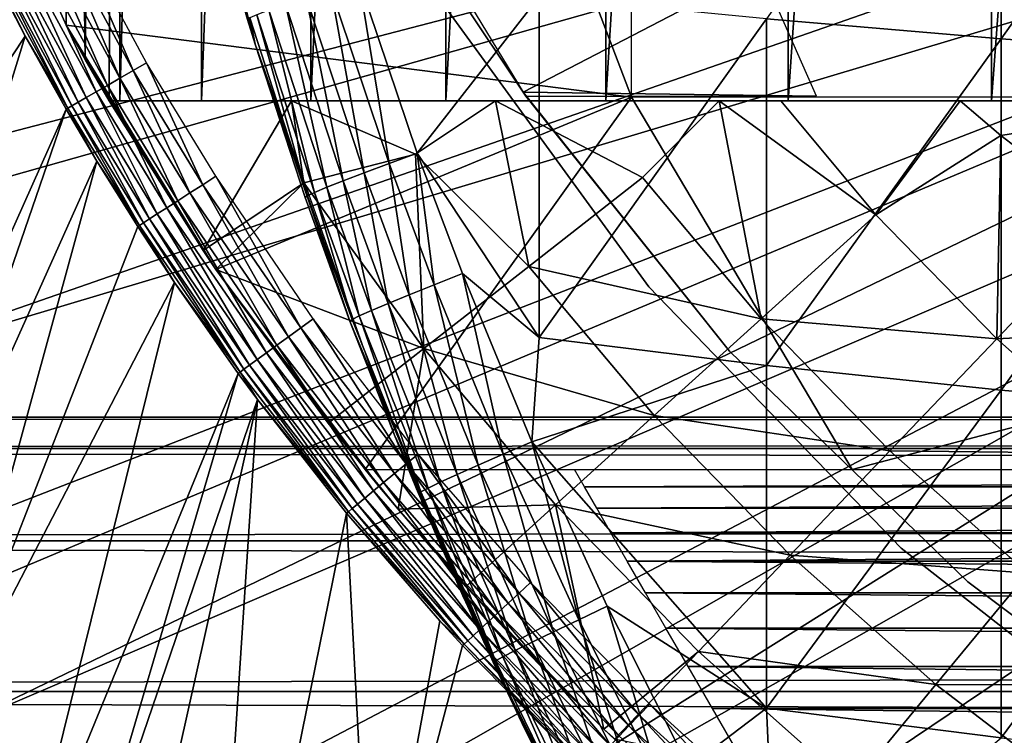
# Model space of a CAD drawing. Extents: x 0 to 458, y 0 to 1757.
# Drawn here: x 65 to 70, y 83 to 86 of the extents above; entities that cross this region are included whole.
import ezdxf

# ---------------------------------------------------------------- set-up
doc = ezdxf.new("R2010")
doc.units = 0
doc.header["$MEASUREMENT"] = 0
doc.layers.get('0').update_dxf_attribs({"linetype": 'CONTINUOUS'})

msp = doc.modelspace()

# ---------------------------------------------------------------- linework, layer by layer
for points in [[(65.247223, 101.777802, 68.491631), (65.43235, 102, 67.658234), (65.247223, 86.22229, 68.491631)], [(65.43235, 102, 67.658234), (65.375328, 85.999969, 67.89077), (65.247223, 86.22229, 68.491631)], [(65.43235, 102, 67.658234), (65.43235, 85.999969, 67.658234), (65.375328, 85.999969, 67.89077)], [(65.872391, 102, 66.245537), (65.872391, 85.999969, 66.245537), (65.43235, 85.999969, 67.658234)], [(65.872391, 102, 66.245537), (65.43235, 85.999969, 67.658234), (65.43235, 102, 67.658234)], [(66.459038, 102, 64.887192), (66.459038, 85.999969, 64.887192), (65.872391, 85.999969, 66.245537)], [(66.459038, 102, 64.887192), (65.872391, 85.999969, 66.245537), (65.872391, 102, 66.245537)], [(67.185768, 102, 63.598331), (67.185768, 85.999969, 63.598331), (66.459038, 85.999969, 64.887192)], [(67.185768, 102, 63.598331), (66.459038, 85.999969, 64.887192), (66.459038, 102, 64.887192)], [(68.044479, 102, 62.393379), (68.044479, 85.999969, 62.393379), (67.185768, 85.999969, 63.598331)], [(68.044479, 102, 62.393379), (67.185768, 85.999969, 63.598331), (67.185768, 102, 63.598331)], [(69.025581, 102, 61.285782), (69.025581, 85.999969, 61.285782), (68.044479, 85.999969, 62.393379)], [(69.025581, 102, 61.285782), (68.044479, 85.999969, 62.393379), (68.044479, 102, 62.393379)], [(70.118073, 102, 60.28791), (70.118073, 85.999969, 60.28791), (69.025581, 85.999969, 61.285782)], [(70.118073, 102, 60.28791), (69.025581, 85.999969, 61.285782), (69.025581, 102, 61.285782)], [(71.309792, 102, 59.410919), (71.309792, 85.999969, 59.410919), (70.118073, 85.999969, 60.28791)], [(71.309792, 102, 59.410919), (70.118073, 85.999969, 60.28791), (70.118073, 102, 60.28791)], [(65.247223, 101.777802, 68.491631), (65.247223, 86.22229, 68.491631), (65.143898, 93.999977, 69.109467)], [(65.143898, 93.999977, 69.109467), (65.247223, 86.22229, 68.491631), (65.143898, 86.407898, 69.109467)], [(68.183647, 92.000008, 69.109467), (65.143898, 93.999977, 69.109467), (68.183647, 86.019989, 69.109467)], [(68.183647, 86.019989, 69.109467), (65.143898, 93.999977, 69.109467), (65.143898, 86.407898, 69.109467)], [(75.799667, 88.685631, 0.052415), (63.337132, 85.440041, 0.052415), (63.03257, 86.438889, 0.052415)], [(63.418751, 85.19471, 0.052415), (63.337132, 85.440041, 0.052415), (75.799667, 88.685631, 0.052415)], [(63.418751, 85.19471, 0.052415), (75.799667, 88.685631, 0.052415), (63.677761, 84.465622, 0.052415)], [(63.677761, 84.465622, 0.052415), (75.799667, 88.685631, 0.052415), (75.946297, 88.138458, 0.052415)], [(66.160378, 86.305138, 73.109467), (65.847313, 87.404846, 83.453568), (65.594353, 88.463188, 73.109467)], [(70.170219, 88.237053, 86.87307), (68.908562, 86.440681, 85.981407), (70.170219, 86.33387, 86.573189)], [(70.170219, 88.237053, 86.87307), (70.170219, 86.33387, 86.573189), (71.467522, 88.167549, 87.388428)], [(63.677761, 84.465622, 0.052415), (75.946297, 88.138458, 0.052415), (64.053368, 83.517067, 0.052415)], [(75.946297, 88.138458, 0.052415), (64.192612, 83.19223, 0.052415), (64.053368, 83.517067, 0.052415)], [(75.946297, 88.138458, 0.052415), (64.462921, 82.595833, 0.052415), (64.192612, 83.19223, 0.052415)], [(76.185722, 87.625031, 0.052415), (64.462921, 82.595833, 0.052415), (75.946297, 88.138458, 0.052415)], [(71.467522, 88.167549, 87.388428), (70.170219, 86.33387, 86.573189), (71.467522, 86.241478, 87.084938)], [(76.185722, 87.625031, 0.052415), (64.905289, 81.703194, 0.052415), (64.462921, 82.595833, 0.052415)], [(65.116989, 81.307167, 0.052415), (64.905289, 81.703194, 0.052415), (76.185722, 87.625031, 0.052415)], [(65.116989, 81.307167, 0.052415), (76.185722, 87.625031, 0.052415), (65.37944, 80.840591, 0.052415)], [(65.37944, 80.840591, 0.052415), (76.185722, 87.625031, 0.052415), (76.510651, 87.160942, 0.052415)], [(67.599907, 86.047653, 14.10947), (67.258072, 86.561562, 58.97216), (66.676567, 87.570793, 14.10947)], [(66.160378, 86.305138, 73.109467), (66.119751, 86.438179, 83.477272), (65.847313, 87.404846, 83.453568)], [(65.37944, 80.840591, 0.052415), (76.510651, 87.160942, 0.052415), (65.884308, 80.009338, 0.052415)], [(65.884308, 80.009338, 0.052415), (76.510651, 87.160942, 0.052415), (66.178749, 79.560043, 0.052415)], [(76.510651, 87.160942, 0.052415), (66.981842, 78.446747, 0.052415), (66.178749, 79.560043, 0.052415)], [(76.510651, 87.160942, 0.052415), (67.353218, 77.9804, 0.052415), (66.981842, 78.446747, 0.052415)], [(76.91124, 86.760399, 0.052415), (67.353218, 77.9804, 0.052415), (76.510651, 87.160942, 0.052415)], [(65.503761, 86.163521, 50.04525), (65.142616, 87.00943, 50.052422), (65.067009, 86.971519, 50.0452)], [(65.503761, 86.163521, 50.04525), (65.576782, 86.205841, 50.052422), (65.142616, 87.00943, 50.052422)], [(65.067009, 86.971519, 50.0452), (64.993591, 86.93457, 50.023769), (65.432854, 86.122513, 50.023949)], [(65.067009, 86.971519, 50.0452), (65.432854, 86.122513, 50.023949), (65.503761, 86.163521, 50.04525)], [(64.924461, 86.899757, 49.988739), (64.861641, 86.868172, 49.94112), (65.305313, 86.048721, 49.941799)], [(64.993591, 86.93457, 50.023769), (64.924461, 86.899757, 49.988739), (65.366058, 86.083893, 49.98914)], [(64.924461, 86.899757, 49.988739), (65.305313, 86.048721, 49.941799), (65.366058, 86.083893, 49.98914)], [(64.993591, 86.93457, 50.023769), (65.366058, 86.083893, 49.98914), (65.432854, 86.122513, 50.023949)], [(64.861641, 86.868172, 49.94112), (64.806908, 86.84063, 49.882278), (65.25235, 86.018089, 49.883301)], [(64.861641, 86.868172, 49.94112), (65.25235, 86.018089, 49.883301), (65.305313, 86.048721, 49.941799)], [(64.727829, 86.800926, 49.738022), (64.705742, 86.789848, 49.656761), (65.153961, 85.961098, 49.65889)], [(64.761879, 86.8181, 49.813919), (64.727829, 86.800926, 49.738022), (65.17556, 85.973618, 49.739792)], [(64.727829, 86.800926, 49.738022), (65.153961, 85.961098, 49.65889), (65.17556, 85.973618, 49.739792)], [(64.806908, 86.84063, 49.882278), (64.761879, 86.8181, 49.813919), (65.208672, 85.992813, 49.815311)], [(64.761879, 86.8181, 49.813919), (65.17556, 85.973618, 49.739792), (65.208672, 85.992813, 49.815311)], [(64.806908, 86.84063, 49.882278), (65.208672, 85.992813, 49.815311), (65.25235, 86.018089, 49.883301)], [(63.677761, 84.465622, 0.052415), (64.924179, 86.34877, 49.57375), (64.696274, 86.78508, 49.572491)], [(64.705742, 86.789848, 49.656761), (64.696274, 86.78508, 49.572491), (64.924179, 86.34877, 49.57375)], [(64.705742, 86.789848, 49.656761), (64.924179, 86.34877, 49.57375), (65.153961, 85.961098, 49.65889)], [(76.91124, 86.760399, 0.052415), (68.189339, 77.026367, 0.052415), (67.353218, 77.9804, 0.052415)], [(68.640984, 76.560257, 0.052415), (68.189339, 77.026367, 0.052415), (76.91124, 86.760399, 0.052415)], [(68.640984, 76.560257, 0.052415), (76.91124, 86.760399, 0.052415), (68.831619, 76.372978, 0.052415)], [(68.831619, 76.372978, 0.052415), (76.91124, 86.760399, 0.052415), (77.37529, 86.43544, 0.052415)], [(67.599907, 86.047653, 58.97216), (68.876556, 86.709618, 61.4394), (67.258072, 86.561562, 58.97216)], [(67.599907, 86.047653, 58.97216), (69.177994, 86.025002, 61.133389), (68.876556, 86.709618, 61.4394)], [(66.567078, 86.601967, 84.57267), (66.879692, 85.664146, 84.604408), (66.717979, 86.65097, 84.701843)], [(66.717979, 86.65097, 84.701843), (67.031372, 85.719704, 84.733437), (67.68763, 86.561562, 85.311989)], [(66.717979, 86.65097, 84.701843), (66.879692, 85.664146, 84.604408), (67.031372, 85.719704, 84.733437)], [(66.434563, 86.557983, 84.423119), (66.746384, 85.614441, 84.454407), (66.567078, 86.601967, 84.57267)], [(66.567078, 86.601967, 84.57267), (66.746384, 85.614441, 84.454407), (66.879692, 85.664146, 84.604408)], [(67.127632, 86.581108, 5.052418), (67.127632, 86.581108, 50.052422), (68.275681, 85.000992, 5.052418)], [(68.275681, 85.000992, 5.052418), (67.127632, 86.581108, 50.052422), (68.275681, 85.000992, 50.052422)], [(66.322891, 86.519836, 84.255966), (66.634003, 85.571411, 84.286278), (66.434563, 86.557983, 84.423119)], [(66.434563, 86.557983, 84.423119), (66.634003, 85.571411, 84.286278), (66.746384, 85.614441, 84.454407)], [(67.68763, 86.561562, 85.311989), (67.031372, 85.719704, 84.733437), (67.68763, 84.72979, 84.938889)], [(67.599907, 86.047653, 14.10947), (67.599907, 86.047653, 58.97216), (67.258072, 86.561562, 58.97216)], [(67.68763, 86.561562, 85.311989), (67.68763, 84.72979, 84.938889), (68.908562, 86.440681, 85.981407)], [(66.170013, 86.463814, 83.881599), (66.480087, 85.508942, 83.908691), (66.234161, 86.488251, 84.074341)], [(66.234161, 86.488251, 84.074341), (66.54467, 85.536118, 84.10321), (66.322891, 86.519836, 84.255966)], [(66.234161, 86.488251, 84.074341), (66.480087, 85.508942, 83.908691), (66.54467, 85.536118, 84.10321)], [(66.322891, 86.519836, 84.255966), (66.54467, 85.536118, 84.10321), (66.634003, 85.571411, 84.286278)], [(66.119751, 86.438179, 83.477272), (66.160378, 86.305138, 83.480522), (66.131638, 86.446999, 83.681328)], [(66.160378, 86.305138, 83.480522), (66.119751, 86.438179, 83.477272), (66.160378, 86.305138, 73.109467)], [(66.131638, 86.446999, 83.681328), (66.441483, 85.4907, 83.706413), (66.170013, 86.463814, 83.881599)], [(66.131638, 86.446999, 83.681328), (66.160378, 86.305138, 83.480522), (66.441483, 85.4907, 83.706413)], [(66.170013, 86.463814, 83.881599), (66.441483, 85.4907, 83.706413), (66.480087, 85.508942, 83.908691)], [(68.908562, 86.440681, 85.981407), (67.68763, 84.72979, 84.938889), (68.908562, 84.579231, 85.602249)], [(68.831619, 76.372978, 0.052415), (77.37529, 86.43544, 0.052415), (69.498199, 75.759407, 0.052415)], [(68.908562, 86.440681, 85.981407), (68.908562, 84.579231, 85.602249), (70.170219, 86.33387, 86.573189)], [(69.498199, 75.759407, 0.052415), (77.37529, 86.43544, 0.052415), (70.014374, 75.325371, 0.052415)], [(70.187973, 75.186974, 0.052415), (70.014374, 75.325371, 0.052415), (77.37529, 86.43544, 0.052415)], [(65.143898, 86.407898, 69.109467), (65.247223, 86.22229, 68.491631), (65.949562, 85.093979, 69.109467)], [(68.183647, 86.019989, 69.109467), (65.143898, 86.407898, 69.109467), (65.949562, 85.093979, 69.109467)], [(64.053368, 83.517067, 0.052415), (64.924179, 86.34877, 49.57375), (63.677761, 84.465622, 0.052415)], [(64.053368, 83.517067, 0.052415), (65.144463, 85.95562, 49.57494), (64.924179, 86.34877, 49.57375)], [(65.153961, 85.961098, 49.65889), (64.924179, 86.34877, 49.57375), (65.144463, 85.95562, 49.57494)], [(70.170219, 86.33387, 86.573189), (68.908562, 84.579231, 85.602249), (70.170219, 84.446068, 86.188667)], [(70.170219, 86.33387, 86.573189), (70.170219, 84.446068, 86.188667), (71.467522, 86.241478, 87.084938)], [(66.429588, 85.481522, 83.500214), (66.160378, 86.305138, 83.480522), (66.160378, 86.305138, 73.109467)], [(66.429588, 85.481522, 83.500214), (66.160378, 86.305138, 73.109467), (66.669273, 84.816582, 83.515121)], [(66.669273, 84.816582, 83.515121), (66.160378, 86.305138, 73.109467), (66.908638, 84.203362, 73.109467)], [(66.429588, 85.481522, 83.500214), (66.441483, 85.4907, 83.706413), (66.160378, 86.305138, 83.480522)], [(65.949562, 85.093979, 69.109467), (65.247223, 86.22229, 68.491631), (65.375328, 85.999969, 67.89077)], [(71.467522, 86.241478, 87.084938), (70.170219, 84.446068, 86.188667), (71.467522, 84.330917, 86.695778)], [(65.503761, 86.163521, 50.04525), (65.432854, 86.122513, 50.023949), (65.809639, 85.505493, 50.024101)], [(65.878418, 85.549713, 50.045292), (65.576782, 86.205841, 50.052422), (65.503761, 86.163521, 50.04525)], [(65.503761, 86.163521, 50.04525), (65.809639, 85.505493, 50.024101), (65.878418, 85.549713, 50.045292)], [(65.878418, 85.549713, 50.045292), (65.949226, 85.595131, 50.052422), (65.576782, 86.205841, 50.052422)], [(65.432854, 86.122513, 50.023949), (65.366058, 86.083893, 49.98914), (65.744827, 85.463882, 49.989471)], [(65.432854, 86.122513, 50.023949), (65.744827, 85.463882, 49.989471), (65.809639, 85.505493, 50.024101)], [(65.366058, 86.083893, 49.98914), (65.305313, 86.048721, 49.941799), (65.685852, 85.426086, 49.942371)], [(65.366058, 86.083893, 49.98914), (65.685852, 85.426086, 49.942371), (65.744827, 85.463882, 49.989471)], [(65.25235, 86.018089, 49.883301), (65.208672, 85.992813, 49.815311), (65.591904, 85.365768, 49.816471)], [(65.305313, 86.048721, 49.941799), (65.25235, 86.018089, 49.883301), (65.634399, 85.393066, 49.884151)], [(65.25235, 86.018089, 49.883301), (65.591904, 85.365768, 49.816471), (65.634399, 85.393066, 49.884151)], [(65.305313, 86.048721, 49.941799), (65.634399, 85.393066, 49.884151), (65.685852, 85.426086, 49.942371)], [(65.949562, 85.093979, 69.109467), (65.375328, 85.999969, 67.89077), (65.375328, 85.999969, 61.486061)], [(65.880417, 85.196136, 61.486061), (65.949562, 85.093979, 69.109467), (65.375328, 85.999969, 61.486061)], [(65.375328, 85.999969, 61.486061), (66.355972, 85.999969, 60.229622), (65.880417, 85.196136, 61.486061)], [(65.872391, 85.999969, 66.245537), (65.375328, 85.999969, 61.486061), (65.43235, 85.999969, 67.658234)], [(65.43235, 85.999969, 67.658234), (65.375328, 85.999969, 61.486061), (65.375328, 85.999969, 67.89077)], [(65.872391, 85.999969, 66.245537), (66.459038, 85.999969, 64.887192), (65.375328, 85.999969, 61.486061)], [(65.375328, 85.999969, 61.486061), (66.459038, 85.999969, 64.887192), (67.185768, 85.999969, 63.598331)], [(65.375328, 85.999969, 61.486061), (67.185768, 85.999969, 63.598331), (66.355972, 85.999969, 60.229622)], [(65.880417, 85.196136, 61.486061), (66.355972, 85.999969, 60.229622), (66.422272, 85.559731, 60.488522)], [(66.751259, 84.02002, 69.109467), (68.183647, 86.019989, 69.109467), (65.949562, 85.093979, 69.109467)], [(67.021797, 85.713982, 59.703018), (66.422272, 85.559731, 60.488522), (66.355972, 85.999969, 60.229622)], [(66.355972, 85.999969, 60.229622), (67.452057, 85.999969, 59.072521), (67.021797, 85.713982, 59.703018)], [(66.355972, 85.999969, 60.229622), (67.185768, 85.999969, 63.598331), (68.044479, 85.999969, 62.393379)], [(66.355972, 85.999969, 60.229622), (68.044479, 85.999969, 62.393379), (67.452057, 85.999969, 59.072521)], [(69.368423, 84.02002, 69.109467), (68.183647, 86.019989, 69.109467), (66.751259, 84.02002, 69.109467)], [(67.021797, 85.713982, 59.703018), (67.452057, 85.999969, 59.072521), (67.631012, 85.11055, 59.535069)], [(68.653572, 85.999969, 58.025311), (68.241798, 85.588097, 58.629669), (67.452057, 85.999969, 59.072521)], [(67.452057, 85.999969, 59.072521), (68.241798, 85.588097, 58.629669), (67.631012, 85.11055, 59.535069)], [(67.452057, 85.999969, 59.072521), (68.044479, 85.999969, 62.393379), (69.025581, 85.999969, 61.285782)], [(67.452057, 85.999969, 59.072521), (69.025581, 85.999969, 61.285782), (68.653572, 85.999969, 58.025311)], [(67.615692, 86.025002, 58.97216), (69.177994, 86.025002, 61.133389), (67.599907, 86.047653, 58.97216)], [(67.615692, 86.025002, 58.901272), (67.615692, 86.025002, 58.97216), (67.599907, 86.047653, 58.97216)], [(68.710426, 84.655052, 58.901272), (67.615692, 86.025002, 58.901272), (67.599907, 86.047653, 14.10947)], [(67.599907, 86.047653, 14.10947), (68.710426, 84.655052, 14.10947), (68.710426, 84.655052, 58.901272)], [(67.615692, 86.025002, 58.901272), (67.599907, 86.047653, 58.97216), (67.599907, 86.047653, 14.10947)], [(69.368423, 84.02002, 69.109467), (77.000313, 86.019989, 69.109467), (68.183647, 86.019989, 69.109467)], [(68.241798, 85.588097, 58.629669), (68.653572, 85.999969, 58.025311), (68.880096, 84.830162, 58.629669)], [(68.653572, 85.999969, 58.025311), (68.985764, 85.999969, 57.769341), (69.496681, 85.388779, 57.776089)], [(68.653572, 85.999969, 58.025311), (69.496681, 85.388779, 57.776089), (68.880096, 84.830162, 58.629669)], [(68.653572, 85.999969, 58.025311), (69.025581, 85.999969, 61.285782), (70.118073, 85.999969, 60.28791)], [(68.653572, 85.999969, 58.025311), (70.118073, 85.999969, 60.28791), (68.985764, 85.999969, 57.769341)], [(68.985764, 85.999969, 57.769341), (69.949547, 85.999969, 57.097542), (69.496681, 85.388779, 57.776089)], [(68.985764, 85.999969, 57.769341), (70.118073, 85.999969, 60.28791), (71.309792, 85.999969, 59.410919)], [(71.309792, 85.999969, 59.410919), (69.949547, 85.999969, 57.097542), (68.985764, 85.999969, 57.769341)], [(79.00029, 84.02002, 69.109467), (77.000313, 86.019989, 69.109467), (69.368423, 84.02002, 69.109467)], [(69.496681, 85.388779, 57.776089), (69.949547, 85.999969, 57.097542), (70.16848, 85.814827, 57.064838)], [(71.328163, 85.999969, 56.29771), (70.16848, 85.814827, 57.064838), (69.949547, 85.999969, 57.097542)], [(71.309792, 85.999969, 59.410919), (71.328163, 85.999969, 56.29771), (69.949547, 85.999969, 57.097542)], [(70.757332, 85.362793, 56.977871), (70.16848, 85.814827, 57.064838), (71.328163, 85.999969, 56.29771)], [(64.192612, 83.19223, 0.052415), (65.144463, 85.95562, 49.57494), (64.053368, 83.517067, 0.052415)], [(64.192612, 83.19223, 0.052415), (65.309898, 85.67643, 49.575821), (65.144463, 85.95562, 49.57494)], [(65.153961, 85.961098, 49.65889), (65.144463, 85.95562, 49.57494), (65.309898, 85.67643, 49.575821)], [(65.17556, 85.973618, 49.739792), (65.153961, 85.961098, 49.65889), (65.538422, 85.331444, 49.66066)], [(65.153961, 85.961098, 49.65889), (65.309898, 85.67643, 49.575821), (65.538422, 85.331444, 49.66066)], [(65.208672, 85.992813, 49.815311), (65.17556, 85.973618, 49.739792), (65.559608, 85.345032, 49.741261)], [(65.17556, 85.973618, 49.739792), (65.538422, 85.331444, 49.66066), (65.559608, 85.345032, 49.741261)], [(65.208672, 85.992813, 49.815311), (65.559608, 85.345032, 49.741261), (65.591904, 85.365768, 49.816471)], [(69.496681, 85.388779, 57.776089), (70.16848, 85.814827, 57.064838), (70.146111, 84.722397, 57.776089)], [(70.757332, 85.362793, 56.977871), (70.146111, 84.722397, 57.776089), (70.16848, 85.814827, 57.064838)], [(67.067398, 84.66983, 60.488522), (66.422272, 85.559731, 60.488522), (67.021797, 85.713982, 59.703018)], [(67.121613, 85.011963, 84.625816), (67.031372, 85.719704, 84.733437), (66.879692, 85.664146, 84.604408)], [(67.021797, 85.713982, 59.703018), (67.631012, 85.11055, 59.535069), (67.067398, 84.66983, 60.488522)], [(67.031372, 85.719704, 84.733437), (67.273827, 85.072159, 84.754723), (67.68763, 84.72979, 84.938889)], [(67.273827, 85.072159, 84.754723), (67.031372, 85.719704, 84.733437), (67.121613, 85.011963, 84.625816)], [(64.462921, 82.595833, 0.052415), (65.309898, 85.67643, 49.575821), (64.192612, 83.19223, 0.052415)], [(65.528961, 85.325363, 49.576981), (65.309898, 85.67643, 49.575821), (64.462921, 82.595833, 0.052415)], [(65.538422, 85.331444, 49.66066), (65.309898, 85.67643, 49.575821), (65.528961, 85.325363, 49.576981)], [(66.987747, 84.958199, 84.475502), (66.879692, 85.664146, 84.604408), (66.746384, 85.614441, 84.454407)], [(67.121613, 85.011963, 84.625816), (66.879692, 85.664146, 84.604408), (66.987747, 84.958199, 84.475502)], [(66.405151, 84.780807, 50.045341), (65.949226, 85.595131, 50.052422), (65.878418, 85.549713, 50.045292)], [(66.405151, 84.780807, 50.045341), (66.472893, 84.830162, 50.052422), (65.949226, 85.595131, 50.052422)], [(66.874832, 84.911942, 84.306648), (66.746384, 85.614441, 84.454407), (66.634003, 85.571411, 84.286278)], [(66.987747, 84.958199, 84.475502), (66.746384, 85.614441, 84.454407), (66.874832, 84.911942, 84.306648)], [(67.631012, 85.11055, 59.535069), (68.241798, 85.588097, 58.629669), (68.880096, 84.830162, 58.629669)], [(65.878418, 85.549713, 50.045292), (65.809639, 85.505493, 50.024101), (66.339333, 84.732887, 50.024311)], [(65.878418, 85.549713, 50.045292), (66.339333, 84.732887, 50.024311), (66.405151, 84.780807, 50.045341)], [(65.880417, 85.196136, 61.486061), (66.422272, 85.559731, 60.488522), (65.949562, 85.093979, 61.486061)], [(65.949562, 85.093979, 61.486061), (66.422272, 85.559731, 60.488522), (67.067398, 84.66983, 60.488522)], [(66.7201, 84.84507, 83.926689), (66.54467, 85.536118, 84.10321), (66.480087, 85.508942, 83.908691)], [(66.785042, 84.873909, 84.122528), (66.634003, 85.571411, 84.286278), (66.54467, 85.536118, 84.10321)], [(66.785042, 84.873909, 84.122528), (66.54467, 85.536118, 84.10321), (66.7201, 84.84507, 83.926689)], [(66.874832, 84.911942, 84.306648), (66.634003, 85.571411, 84.286278), (66.785042, 84.873909, 84.122528)], [(65.809639, 85.505493, 50.024101), (65.744827, 85.463882, 49.989471), (66.277298, 84.687592, 49.98991)], [(65.809639, 85.505493, 50.024101), (66.277298, 84.687592, 49.98991), (66.339333, 84.732887, 50.024311)], [(66.669273, 84.816582, 83.515121), (66.441483, 85.4907, 83.706413), (66.429588, 85.481522, 83.500214)], [(66.681267, 84.825867, 83.722908), (66.480087, 85.508942, 83.908691), (66.441483, 85.4907, 83.706413)], [(66.669273, 84.816582, 83.515121), (66.681267, 84.825867, 83.722908), (66.441483, 85.4907, 83.706413)], [(66.7201, 84.84507, 83.926689), (66.480087, 85.508942, 83.908691), (66.681267, 84.825867, 83.722908)], [(65.685852, 85.426086, 49.942371), (65.634399, 85.393066, 49.884151), (66.171417, 84.610458, 49.885288)], [(65.744827, 85.463882, 49.989471), (65.685852, 85.426086, 49.942371), (66.220787, 84.646339, 49.94313)], [(65.685852, 85.426086, 49.942371), (66.171417, 84.610458, 49.885288), (66.220787, 84.646339, 49.94313)], [(65.744827, 85.463882, 49.989471), (66.220787, 84.646339, 49.94313), (66.277298, 84.687592, 49.98991)], [(65.591904, 85.365768, 49.816471), (65.559608, 85.345032, 49.741261), (66.099457, 84.557892, 49.74324)], [(65.634399, 85.393066, 49.884151), (65.591904, 85.365768, 49.816471), (66.130592, 84.580658, 49.818031)], [(65.591904, 85.365768, 49.816471), (66.099457, 84.557892, 49.74324), (66.130592, 84.580658, 49.818031)], [(65.634399, 85.393066, 49.884151), (66.130592, 84.580658, 49.818031), (66.171417, 84.610458, 49.885288)], [(68.880096, 84.830162, 58.629669), (69.496681, 85.388779, 57.776089), (70.146111, 84.722397, 57.776089)], [(65.528961, 85.325363, 49.576981), (64.462921, 82.595833, 0.052415), (65.726547, 85.02507, 49.577999)], [(65.538422, 85.331444, 49.66066), (65.528961, 85.325363, 49.576981), (65.726547, 85.02507, 49.577999)], [(65.559608, 85.345032, 49.741261), (65.538422, 85.331444, 49.66066), (66.078888, 84.542992, 49.663059)], [(65.538422, 85.331444, 49.66066), (65.726547, 85.02507, 49.577999), (66.078888, 84.542992, 49.663059)], [(65.559608, 85.345032, 49.741261), (66.078888, 84.542992, 49.663059), (66.099457, 84.557892, 49.74324)], [(71.405319, 84.787849, 56.977871), (70.146111, 84.722397, 57.776089), (70.757332, 85.362793, 56.977871)], [(65.949562, 85.093979, 61.486061), (65.949562, 85.093979, 69.109467), (65.880417, 85.196136, 61.486061)], [(67.067398, 84.66983, 60.488522), (67.631012, 85.11055, 59.535069), (68.305542, 84.309578, 59.535069)], [(67.631012, 85.11055, 59.535069), (68.880096, 84.830162, 58.629669), (68.305542, 84.309578, 59.535069)], [(66.830772, 83.923218, 68.634682), (66.751259, 84.02002, 69.109467), (65.949562, 85.093979, 69.109467)], [(66.553337, 84.267967, 61.486061), (66.830772, 83.923218, 68.634682), (65.949562, 85.093979, 61.486061)], [(65.949562, 85.093979, 61.486061), (66.830772, 83.923218, 68.634682), (65.949562, 85.093979, 69.109467)], [(65.949562, 85.093979, 61.486061), (67.067398, 84.66983, 60.488522), (66.553337, 84.267967, 61.486061)], [(67.493813, 84.102509, 84.653572), (67.273827, 85.072159, 84.754723), (67.121613, 85.011963, 84.625816)], [(67.68763, 84.72979, 84.938889), (67.273827, 85.072159, 84.754723), (67.646729, 84.169151, 84.782242)], [(67.646729, 84.169151, 84.782242), (67.273827, 85.072159, 84.754723), (67.493813, 84.102509, 84.653572)], [(65.726547, 85.02507, 49.577999), (64.462921, 82.595833, 0.052415), (64.905289, 81.703194, 0.052415)], [(65.726547, 85.02507, 49.577999), (64.905289, 81.703194, 0.052415), (66.069481, 84.536079, 49.579739)], [(66.078888, 84.542992, 49.663059), (65.726547, 85.02507, 49.577999), (66.069481, 84.536079, 49.579739)], [(67.359177, 84.043152, 84.502808), (67.121613, 85.011963, 84.625816), (66.987747, 84.958199, 84.475502)], [(67.493813, 84.102509, 84.653572), (67.121613, 85.011963, 84.625816), (67.359177, 84.043152, 84.502808)], [(68.275681, 85.000992, 5.052418), (68.275681, 85.000992, 50.052422), (69.632469, 83.595993, 5.052418)], [(69.632469, 83.595993, 5.052418), (68.275681, 85.000992, 50.052422), (69.632469, 83.595993, 50.052422)], [(67.245483, 83.992119, 84.332916), (66.987747, 84.958199, 84.475502), (66.874832, 84.911942, 84.306648)], [(67.359177, 84.043152, 84.502808), (66.987747, 84.958199, 84.475502), (67.245483, 83.992119, 84.332916)], [(67.154968, 83.950638, 84.147263), (66.874832, 84.911942, 84.306648), (66.785042, 84.873909, 84.122528)], [(67.245483, 83.992119, 84.332916), (66.874832, 84.911942, 84.306648), (67.154968, 83.950638, 84.147263)], [(67.050171, 83.899017, 83.743507), (66.7201, 84.84507, 83.926689), (66.681267, 84.825867, 83.722908)], [(67.089439, 83.919411, 83.949493), (66.785042, 84.873909, 84.122528), (66.7201, 84.84507, 83.926689)], [(67.089439, 83.919411, 83.949493), (66.7201, 84.84507, 83.926689), (67.050171, 83.899017, 83.743507)], [(67.154968, 83.950638, 84.147263), (66.785042, 84.873909, 84.122528), (67.089439, 83.919411, 83.949493)], [(66.972603, 84.049339, 50.045391), (66.472893, 84.830162, 50.052422), (66.405151, 84.780807, 50.045341)], [(66.972603, 84.049339, 50.045391), (67.037079, 84.102509, 50.052422), (66.472893, 84.830162, 50.052422)], [(67.050171, 83.899017, 83.743507), (66.681267, 84.825867, 83.722908), (66.669273, 84.816582, 83.515121)], [(66.669273, 84.816582, 83.515121), (66.908638, 84.203362, 73.109467), (66.908638, 84.203362, 83.527618)], [(66.669273, 84.816582, 83.515121), (66.908638, 84.203362, 83.527618), (67.050171, 83.899017, 83.743507)], [(68.305542, 84.309578, 59.535069), (68.880096, 84.830162, 58.629669), (69.571671, 84.120506, 58.629669)], [(68.880096, 84.830162, 58.629669), (70.146111, 84.722397, 57.776089), (69.571671, 84.120506, 58.629669)], [(71.405319, 84.787849, 56.977871), (70.842163, 84.104782, 57.776089), (70.146111, 84.722397, 57.776089)], [(66.339333, 84.732887, 50.024311), (66.277298, 84.687592, 49.98991), (66.850861, 83.949089, 49.990372)], [(66.405151, 84.780807, 50.045341), (66.339333, 84.732887, 50.024311), (66.909943, 83.997849, 50.024521)], [(66.339333, 84.732887, 50.024311), (66.850861, 83.949089, 49.990372), (66.909943, 83.997849, 50.024521)], [(66.405151, 84.780807, 50.045341), (66.909943, 83.997849, 50.024521), (66.972603, 84.049339, 50.045391)], [(67.68763, 84.72979, 84.938889), (67.646729, 84.169151, 84.782242), (68.908562, 84.579231, 85.602249)], [(66.277298, 84.687592, 49.98991), (66.220787, 84.646339, 49.94313), (66.796997, 83.904739, 49.94392)], [(66.277298, 84.687592, 49.98991), (66.796997, 83.904739, 49.94392), (66.850861, 83.949089, 49.990372)], [(69.571671, 84.120506, 58.629669), (70.146111, 84.722397, 57.776089), (70.842163, 84.104782, 57.776089)], [(66.220787, 84.646339, 49.94313), (66.171417, 84.610458, 49.885288), (66.749893, 83.865997, 49.886471)], [(66.220787, 84.646339, 49.94313), (66.749893, 83.865997, 49.886471), (66.796997, 83.904739, 49.94392)], [(66.553337, 84.267967, 61.486061), (67.067398, 84.66983, 60.488522), (66.928818, 83.805923, 61.486061)], [(67.775368, 83.829163, 60.488522), (66.928818, 83.805923, 61.486061), (67.067398, 84.66983, 60.488522)], [(67.067398, 84.66983, 60.488522), (68.305542, 84.309578, 59.535069), (67.775368, 83.829163, 60.488522)], [(68.710426, 84.655052, 58.901272), (68.710426, 84.655052, 14.10947), (69.989922, 83.415871, 14.10947)], [(68.710426, 84.655052, 58.901272), (69.989922, 83.415871, 14.10947), (69.989922, 83.415871, 58.901272)], [(66.130592, 84.580658, 49.818031), (66.099457, 84.557892, 49.74324), (66.680977, 83.809258, 49.745289)], [(66.171417, 84.610458, 49.885288), (66.130592, 84.580658, 49.818031), (66.710838, 83.833809, 49.819641)], [(66.130592, 84.580658, 49.818031), (66.680977, 83.809258, 49.745289), (66.710838, 83.833809, 49.819641)], [(66.171417, 84.610458, 49.885288), (66.710838, 83.833809, 49.819641), (66.749893, 83.865997, 49.886471)], [(68.908562, 84.579231, 85.602249), (67.646729, 84.169151, 84.782242), (68.908562, 82.736366, 85.140358)], [(68.908562, 84.579231, 85.602249), (68.908562, 82.736366, 85.140358), (70.170219, 84.446068, 86.188667)], [(66.069481, 84.536079, 49.579739), (64.905289, 81.703194, 0.052415), (65.116989, 81.307167, 0.052415)], [(66.069481, 84.536079, 49.579739), (65.116989, 81.307167, 0.052415), (66.173111, 84.395653, 49.58025)], [(66.078888, 84.542992, 49.663059), (66.069481, 84.536079, 49.579739), (66.173111, 84.395653, 49.58025)], [(66.099457, 84.557892, 49.74324), (66.078888, 84.542992, 49.663059), (66.661102, 83.792923, 49.665531)], [(66.078888, 84.542992, 49.663059), (66.173111, 84.395653, 49.58025), (66.661102, 83.792923, 49.665531)], [(66.099457, 84.557892, 49.74324), (66.661102, 83.792923, 49.665531), (66.680977, 83.809258, 49.745289)], [(70.170219, 84.446068, 86.188667), (68.908562, 82.736366, 85.140358), (70.170219, 82.577232, 85.720261)], [(70.170219, 84.446068, 86.188667), (70.170219, 82.577232, 85.720261), (71.467522, 84.330917, 86.695778)], [(65.116989, 81.307167, 0.052415), (65.37944, 80.840591, 0.052415), (66.173111, 84.395653, 49.58025)], [(66.173111, 84.395653, 49.58025), (65.37944, 80.840591, 0.052415), (65.884308, 80.009338, 0.052415)], [(66.173111, 84.395653, 49.58025), (65.884308, 80.009338, 0.052415), (66.65181, 83.785179, 49.582581)], [(66.661102, 83.792923, 49.665531), (66.173111, 84.395653, 49.58025), (66.65181, 83.785179, 49.582581)], [(67.775368, 83.829163, 60.488522), (68.305542, 84.309578, 59.535069), (69.036362, 83.559509, 59.535069)], [(68.305542, 84.309578, 59.535069), (69.571671, 84.120506, 58.629669), (69.036362, 83.559509, 59.535069)], [(71.467522, 84.330917, 86.695778), (70.170219, 82.577232, 85.720261), (71.467522, 82.439537, 86.221733)], [(41.067299, 84.132912, 69.0196), (416.933289, 84.132912, 69.0196), (416.933289, 84.300041, 67.109467)], [(41.067299, 84.132912, 69.0196), (416.933289, 84.300041, 67.109467), (41.067299, 84.300041, 67.109467)], [(41.067299, 84.300041, 67.109467), (416.933289, 84.300041, 67.109467), (416.933289, 84.132912, 65.199341)], [(41.067299, 84.300041, 67.109467), (416.933289, 84.132912, 65.199341), (41.067299, 84.132912, 65.199341)], [(66.928818, 83.805923, 61.486061), (66.928818, 83.805923, 68.164619), (66.553337, 84.267967, 61.486061)], [(66.553337, 84.267967, 61.486061), (66.928818, 83.805923, 68.164619), (66.830772, 83.923218, 68.634682)], [(67.037941, 83.889961, 83.533386), (66.908638, 84.203362, 83.527618), (67.595451, 82.653999, 76.78756)], [(66.908638, 84.203362, 73.109467), (66.983727, 84.02002, 73.109467), (67.036484, 83.893417, 73.711952)], [(67.142258, 83.645218, 74.590874), (67.281479, 83.328842, 75.440239), (66.908638, 84.203362, 83.527618)], [(66.908638, 84.203362, 83.527618), (67.281479, 83.328842, 75.440239), (67.394234, 83.08065, 75.990067)], [(66.908638, 84.203362, 83.527618), (67.394234, 83.08065, 75.990067), (67.595451, 82.653999, 76.78756)], [(66.908638, 84.203362, 83.527618), (66.908638, 84.203362, 73.109467), (67.036484, 83.893417, 73.711952)], [(66.908638, 84.203362, 83.527618), (67.036484, 83.893417, 73.711952), (67.142258, 83.645218, 74.590874)], [(67.050171, 83.899017, 83.743507), (66.908638, 84.203362, 83.527618), (67.037941, 83.889961, 83.533386)], [(67.899109, 83.212143, 84.67688), (67.646729, 84.169151, 84.782242), (67.493813, 84.102509, 84.653572)], [(67.646729, 84.169151, 84.782242), (68.05265, 83.285332, 84.80526), (68.908562, 82.736366, 85.140358)], [(68.05265, 83.285332, 84.80526), (67.646729, 84.169151, 84.782242), (67.899109, 83.212143, 84.67688)], [(41.067299, 83.636642, 70.871689), (416.933289, 83.636642, 70.871689), (416.933289, 84.132912, 69.0196)], [(41.067299, 83.636642, 70.871689), (416.933289, 84.132912, 69.0196), (41.067299, 84.132912, 69.0196)], [(41.067299, 84.132912, 65.199341), (416.933289, 84.132912, 65.199341), (416.933289, 83.636642, 63.34724)], [(41.067299, 84.132912, 65.199341), (416.933289, 83.636642, 63.34724), (41.067299, 83.636642, 63.34724)], [(67.57943, 83.355553, 50.045448), (67.037079, 84.102509, 50.052422), (66.972603, 84.049339, 50.045391)], [(67.57943, 83.355553, 50.045448), (67.640442, 83.412048, 50.052422), (67.037079, 84.102509, 50.052422)], [(67.763748, 83.147171, 84.525703), (67.493813, 84.102509, 84.653572), (67.359177, 84.043152, 84.502808)], [(67.899109, 83.212143, 84.67688), (67.493813, 84.102509, 84.653572), (67.763748, 83.147171, 84.525703)], [(69.036362, 83.559509, 59.535069), (69.571671, 84.120506, 58.629669), (70.312866, 83.462723, 58.629669)], [(69.571671, 84.120506, 58.629669), (70.842163, 84.104782, 57.776089), (70.312866, 83.462723, 58.629669)], [(66.972603, 84.049339, 50.045391), (66.909943, 83.997849, 50.024521), (67.520111, 83.300591, 50.024731)], [(66.972603, 84.049339, 50.045391), (67.520111, 83.300591, 50.024731), (67.57943, 83.355553, 50.045448)], [(67.649277, 83.091743, 84.354782), (67.359177, 84.043152, 84.502808), (67.245483, 83.992119, 84.332916)], [(67.763748, 83.147171, 84.525703), (67.359177, 84.043152, 84.502808), (67.649277, 83.091743, 84.354782)], [(66.909943, 83.997849, 50.024521), (66.850861, 83.949089, 49.990372), (67.464142, 83.248619, 49.990841)], [(66.909943, 83.997849, 50.024521), (67.464142, 83.248619, 49.990841), (67.520111, 83.300591, 50.024731)], [(67.557991, 83.046791, 84.167549), (67.245483, 83.992119, 84.332916), (67.154968, 83.950638, 84.147263)], [(67.649277, 83.091743, 84.354782), (67.245483, 83.992119, 84.332916), (67.557991, 83.046791, 84.167549)], [(67.875832, 84.02002, 73.109467), (90.124771, 84.02002, 73.109467), (67.930222, 83.925842, 73.572639)], [(67.930222, 83.925842, 73.572639), (90.124771, 84.02002, 73.109467), (90.070381, 83.925842, 73.572639)], [(66.850861, 83.949089, 49.990372), (66.796997, 83.904739, 49.94392), (67.413109, 83.201286, 49.944721)], [(66.850861, 83.949089, 49.990372), (67.413109, 83.201286, 49.944721), (67.464142, 83.248619, 49.990841)], [(67.491768, 83.01342, 83.967812), (67.154968, 83.950638, 84.147263), (67.089439, 83.919411, 83.949493)], [(67.557991, 83.046791, 84.167549), (67.154968, 83.950638, 84.147263), (67.491768, 83.01342, 83.967812)], [(66.796997, 83.904739, 49.94392), (66.749893, 83.865997, 49.886471), (67.368401, 83.15992, 49.887669)], [(66.796997, 83.904739, 49.94392), (67.368401, 83.15992, 49.887669), (67.413109, 83.201286, 49.944721)], [(67.050171, 83.899017, 83.743507), (67.037941, 83.889961, 83.533386), (67.43924, 82.98349, 83.54705)], [(67.595451, 82.653999, 76.78756), (67.43924, 82.98349, 83.54705), (67.037941, 83.889961, 83.533386)], [(67.451912, 82.992081, 83.759567), (67.089439, 83.919411, 83.949493), (67.050171, 83.899017, 83.743507)], [(67.43924, 82.98349, 83.54705), (67.451912, 82.992081, 83.759567), (67.050171, 83.899017, 83.743507)], [(67.491768, 83.01342, 83.967812), (67.089439, 83.919411, 83.949493), (67.451912, 82.992081, 83.759567)], [(67.930222, 83.925842, 73.572639), (90.070381, 83.925842, 73.572639), (67.995827, 83.812119, 74.031418)], [(67.995827, 83.812119, 74.031418), (90.070381, 83.925842, 73.572639), (90.004768, 83.812119, 74.031418)], [(66.710838, 83.833809, 49.819641), (66.680977, 83.809258, 49.745289), (67.30278, 83.099129, 49.747372)], [(66.749893, 83.865997, 49.886471), (66.710838, 83.833809, 49.819641), (67.331284, 83.125473, 49.82127)], [(66.710838, 83.833809, 49.819641), (67.30278, 83.099129, 49.747372), (67.331284, 83.125473, 49.82127)], [(66.749893, 83.865997, 49.886471), (67.331284, 83.125473, 49.82127), (67.368401, 83.15992, 49.887669)], [(67.775368, 83.829163, 60.488522), (67.291801, 83.390953, 61.486061), (66.928818, 83.805923, 61.486061)], [(68.03466, 82.624786, 61.486061), (67.291801, 83.390953, 61.486061), (67.775368, 83.829163, 60.488522)], [(68.542419, 83.04203, 60.488522), (68.03466, 82.624786, 61.486061), (67.775368, 83.829163, 60.488522)], [(67.775368, 83.829163, 60.488522), (69.036362, 83.559509, 59.535069), (68.542419, 83.04203, 60.488522)], [(66.65181, 83.785179, 49.582581), (65.884308, 80.009338, 0.052415), (66.787781, 81.221939, 24.98118)], [(66.661102, 83.792923, 49.665531), (66.65181, 83.785179, 49.582581), (67.283699, 83.08136, 49.66803)], [(67.283699, 83.08136, 49.66803), (66.65181, 83.785179, 49.582581), (67.151962, 83.20665, 49.584919)], [(66.65181, 83.785179, 49.582581), (66.787781, 81.221939, 24.98118), (67.151962, 83.20665, 49.584919)], [(66.680977, 83.809258, 49.745289), (66.661102, 83.792923, 49.665531), (67.283699, 83.08136, 49.66803)], [(66.680977, 83.809258, 49.745289), (67.283699, 83.08136, 49.66803), (67.30278, 83.099129, 49.747372)], [(67.291801, 83.390953, 61.486061), (67.731339, 82.925201, 65.920067), (66.928818, 83.805923, 61.486061)], [(66.928818, 83.805923, 61.486061), (67.731339, 82.925201, 65.920067), (67.467056, 83.200691, 66.485039)], [(66.928818, 83.805923, 61.486061), (67.467056, 83.200691, 66.485039), (67.31176, 83.369019, 66.875816)], [(67.31176, 83.369019, 66.875816), (67.129463, 83.572983, 67.41452), (66.928818, 83.805923, 61.486061)], [(66.928818, 83.805923, 61.486061), (67.129463, 83.572983, 67.41452), (66.928818, 83.805923, 68.164619)], [(67.995827, 83.812119, 74.031418), (90.004768, 83.812119, 74.031418), (68.072571, 83.679199, 74.485001)], [(68.072571, 83.679199, 74.485001), (90.004768, 83.812119, 74.031418), (89.928032, 83.679199, 74.485001)], [(68.072571, 83.679199, 74.485001), (89.928032, 83.679199, 74.485001), (68.160278, 83.527328, 74.932571)], [(89.928032, 83.679199, 74.485001), (89.840309, 83.527328, 74.932571), (68.160278, 83.527328, 74.932571)], [(41.067299, 82.826263, 72.609467), (416.933289, 82.826263, 72.609467), (416.933289, 83.636642, 70.871689)], [(41.067299, 82.826263, 72.609467), (416.933289, 83.636642, 70.871689), (41.067299, 83.636642, 70.871689)], [(41.067299, 83.636642, 63.34724), (416.933289, 83.636642, 63.34724), (416.933289, 82.826263, 61.60947)], [(41.067299, 83.636642, 63.34724), (416.933289, 82.826263, 61.60947), (41.067299, 82.826263, 61.60947)], [(69.632469, 83.595993, 5.052418), (69.632469, 83.595993, 50.052422), (71.1716, 82.393532, 5.052418)], [(71.1716, 82.393532, 5.052418), (69.632469, 83.595993, 50.052422), (71.1716, 82.393532, 50.052422)], [(68.160278, 83.527328, 74.932571), (89.840309, 83.527328, 74.932571), (89.741768, 83.356621, 75.373329)], [(68.160278, 83.527328, 74.932571), (89.741768, 83.356621, 75.373329), (68.25882, 83.356621, 75.373329)], [(68.542419, 83.04203, 60.488522), (69.036362, 83.559509, 59.535069), (69.819656, 82.864517, 59.535069)], [(69.036362, 83.559509, 59.535069), (70.312866, 83.462723, 58.629669), (69.819656, 82.864517, 59.535069)], [(69.819656, 82.864517, 59.535069), (70.312866, 83.462723, 58.629669), (71.099831, 82.860588, 58.629669)], [(68.224678, 82.699539, 50.045502), (67.640442, 83.412048, 50.052422), (67.57943, 83.355553, 50.045448)], [(68.224678, 82.699539, 50.045502), (68.282066, 82.759262, 50.052422), (67.640442, 83.412048, 50.052422)], [(69.989922, 83.415871, 58.901272), (69.989922, 83.415871, 14.10947), (71.417358, 82.350609, 14.10947)], [(69.989922, 83.415871, 58.901272), (71.417358, 82.350609, 14.10947), (71.417358, 82.350609, 58.901272)], [(68.03466, 82.624786, 61.486061), (68.03466, 82.624786, 65.382088), (67.291801, 83.390953, 61.486061)], [(67.291801, 83.390953, 61.486061), (68.03466, 82.624786, 65.382088), (67.731339, 82.925201, 65.920067)], [(67.57943, 83.355553, 50.045448), (67.520111, 83.300591, 50.024731), (68.168877, 82.641357, 50.02494)], [(67.57943, 83.355553, 50.045448), (68.168877, 82.641357, 50.02494), (68.224678, 82.699539, 50.045502)], [(68.25882, 83.356621, 75.373329), (89.741768, 83.356621, 75.373329), (89.632591, 83.167549, 75.806488)], [(68.25882, 83.356621, 75.373329), (89.632591, 83.167549, 75.806488), (68.368019, 83.167549, 75.806488)], [(67.520111, 83.300591, 50.024731), (67.464142, 83.248619, 49.990841), (68.116219, 82.586533, 49.991299)], [(67.520111, 83.300591, 50.024731), (68.116219, 82.586533, 49.991299), (68.168877, 82.641357, 50.02494)], [(67.464142, 83.248619, 49.990841), (67.413109, 83.201286, 49.944721), (68.06813, 82.536339, 49.94553)], [(67.464142, 83.248619, 49.990841), (68.06813, 82.536339, 49.94553), (68.116219, 82.586533, 49.991299)], [(68.336807, 82.341187, 84.694283), (68.05265, 83.285332, 84.80526), (67.899109, 83.212143, 84.67688)], [(68.05265, 83.285332, 84.80526), (68.490829, 82.42083, 84.822311), (68.908562, 82.736366, 85.140358)], [(68.490829, 82.42083, 84.822311), (68.05265, 83.285332, 84.80526), (68.336807, 82.341187, 84.694283)], [(66.787781, 81.221939, 24.98118), (67.274559, 83.072899, 49.58548), (67.151962, 83.20665, 49.584919)], [(67.283699, 83.08136, 49.66803), (67.151962, 83.20665, 49.584919), (67.274559, 83.072899, 49.58548)], [(67.413109, 83.201286, 49.944721), (67.368401, 83.15992, 49.887669), (68.025978, 82.49247, 49.88887)], [(67.413109, 83.201286, 49.944721), (68.025978, 82.49247, 49.88887), (68.06813, 82.536339, 49.94553)], [(68.200783, 82.270622, 84.542732), (67.899109, 83.212143, 84.67688), (67.763748, 83.147171, 84.525703)], [(68.336807, 82.341187, 84.694283), (67.899109, 83.212143, 84.67688), (68.200783, 82.270622, 84.542732)], [(67.368401, 83.15992, 49.887669), (67.331284, 83.125473, 49.82127), (67.990913, 82.455872, 49.82291)], [(67.368401, 83.15992, 49.887669), (67.990913, 82.455872, 49.82291), (68.025978, 82.49247, 49.88887)], [(68.085518, 82.210663, 84.370789), (67.763748, 83.147171, 84.525703), (67.649277, 83.091743, 84.354782)], [(68.200783, 82.270622, 84.542732), (67.763748, 83.147171, 84.525703), (68.085518, 82.210663, 84.370789)], [(68.368019, 83.167549, 75.806488), (89.632591, 83.167549, 75.806488), (89.512939, 82.960251, 76.231293)], [(68.368019, 83.167549, 75.806488), (89.512939, 82.960251, 76.231293), (68.487663, 82.960251, 76.231293)], [(67.30278, 83.099129, 49.747372), (67.283699, 83.08136, 49.66803), (67.945671, 82.408791, 49.670559)], [(67.331284, 83.125473, 49.82127), (67.30278, 83.099129, 49.747372), (67.963898, 82.427742, 49.749458)], [(67.30278, 83.099129, 49.747372), (67.945671, 82.408791, 49.670559), (67.963898, 82.427742, 49.749458)], [(67.331284, 83.125473, 49.82127), (67.963898, 82.427742, 49.749458), (67.990913, 82.455872, 49.82291)], [(67.993423, 82.162498, 84.181999), (67.649277, 83.091743, 84.354782), (67.557991, 83.046791, 84.167549)], [(68.085518, 82.210663, 84.370789), (67.649277, 83.091743, 84.354782), (67.993423, 82.162498, 84.181999)], [(66.787781, 81.221939, 24.98118), (67.936783, 82.39949, 49.58839), (67.274559, 83.072899, 49.58548)], [(67.936783, 82.39949, 49.58839), (67.283699, 83.08136, 49.66803), (67.274559, 83.072899, 49.58548)], [(67.936783, 82.39949, 49.58839), (67.945671, 82.408791, 49.670559), (67.283699, 83.08136, 49.66803)], [(67.926376, 82.12709, 83.98027), (67.557991, 83.046791, 84.167549), (67.491768, 83.01342, 83.967812)], [(67.993423, 82.162498, 84.181999), (67.557991, 83.046791, 84.167549), (67.926376, 82.12709, 83.98027)], [(68.542419, 83.04203, 60.488522), (68.091911, 82.569962, 61.486061), (68.03466, 82.624786, 61.486061)], [(69.364548, 82.312462, 60.488522), (68.091911, 82.569962, 61.486061), (68.542419, 83.04203, 60.488522)], [(68.542419, 83.04203, 60.488522), (69.819656, 82.864517, 59.535069), (69.364548, 82.312462, 60.488522)], [(67.885773, 82.105164, 83.769753), (67.451912, 82.992081, 83.759567), (67.43924, 82.98349, 83.54705)], [(67.595451, 82.653999, 76.78756), (67.833679, 82.173233, 83.55439), (67.43924, 82.98349, 83.54705)], [(67.43924, 82.98349, 83.54705), (67.833679, 82.173233, 83.55439), (67.885773, 82.105164, 83.769753)], [(67.885773, 82.105164, 83.769753), (67.491768, 83.01342, 83.967812), (67.451912, 82.992081, 83.759567)], [(67.926376, 82.12709, 83.98027), (67.491768, 83.01342, 83.967812), (67.885773, 82.105164, 83.769753)], [(68.487663, 82.960251, 76.231293), (89.512939, 82.960251, 76.231293), (89.383049, 82.735298, 76.646973)], [(68.487663, 82.960251, 76.231293), (89.383049, 82.735298, 76.646973), (68.617538, 82.735298, 76.646973)], [(41.067299, 81.726547, 74.18013), (416.933289, 81.726547, 74.18013), (416.933289, 82.826263, 72.609467)], [(41.067299, 81.726547, 74.18013), (416.933289, 82.826263, 72.609467), (41.067299, 82.826263, 72.609467)], [(41.067299, 82.826263, 61.60947), (416.933289, 82.826263, 61.60947), (416.933289, 81.726547, 60.038799)], [(41.067299, 82.826263, 61.60947), (416.933289, 81.726547, 60.038799), (41.067299, 81.726547, 60.038799)], [(69.364548, 82.312462, 60.488522), (69.819656, 82.864517, 59.535069), (70.651283, 82.22818, 59.535069)], [(69.819656, 82.864517, 59.535069), (71.099831, 82.860588, 58.629669), (70.651283, 82.22818, 59.535069)], [(68.907692, 82.081909, 50.045551), (68.282066, 82.759262, 50.052422), (68.224678, 82.699539, 50.045502)], [(68.907692, 82.081909, 50.045551), (68.961281, 82.144737, 50.052422), (68.282066, 82.759262, 50.052422)], [(68.908562, 82.736366, 85.140358), (68.490829, 82.42083, 84.822311), (68.96067, 81.57563, 84.831947)], [(68.617538, 82.735298, 76.646973), (89.383049, 82.735298, 76.646973), (89.243156, 82.493073, 77.052788)], [(68.617538, 82.735298, 76.646973), (89.243156, 82.493073, 77.052788), (68.757439, 82.493073, 77.052788)], [(68.908562, 82.736366, 85.140358), (68.96067, 81.57563, 84.831947), (70.170219, 82.577232, 85.720261)], [(68.224678, 82.699539, 50.045502), (68.168877, 82.641357, 50.02494), (68.855583, 82.020882, 50.02515)], [(68.224678, 82.699539, 50.045502), (68.855583, 82.020882, 50.02515), (68.907692, 82.081909, 50.045551)], [(67.833679, 82.173233, 77.535439), (67.833679, 82.173233, 83.55439), (67.595451, 82.653999, 76.78756)], [(68.915619, 81.836937, 64.228493), (68.599213, 82.106468, 64.589256), (68.03466, 82.624786, 61.486061)], [(68.03466, 82.624786, 61.486061), (68.599213, 82.106468, 64.589256), (68.305702, 82.36969, 64.973503)], [(68.03466, 82.624786, 61.486061), (68.305702, 82.36969, 64.973503), (68.03466, 82.624786, 65.382088)], [(68.03466, 82.624786, 61.486061), (68.091911, 82.569962, 61.486061), (68.915619, 81.836937, 64.228493)], [(68.168877, 82.641357, 50.02494), (68.116219, 82.586533, 49.991299), (68.806381, 81.963181, 49.991772)], [(68.168877, 82.641357, 50.02494), (68.806381, 81.963181, 49.991772), (68.855583, 82.020882, 50.02515)]]:
    msp.add_3dface(points)

doc.saveas('drawing.dxf')
